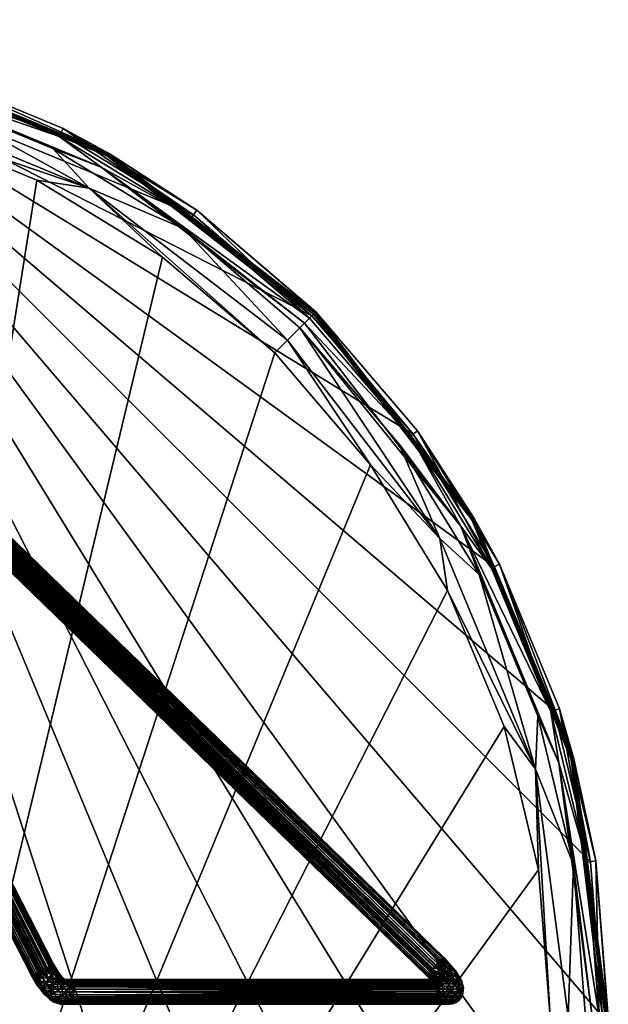
# Model space of a CAD drawing. Units: inches. Extents: x -3 to 821, y -191 to 65.
# Drawn here: x 512 to 521, y -109 to -94 of the extents above; entities that cross this region are included whole.
import ezdxf

# ---------------------------------------------------------------- set-up
doc = ezdxf.new("R2010")
doc.units = ezdxf.units.IN
doc.header["$MEASUREMENT"] = 0
doc.layers.add('CET color Grey50', color=9, linetype='Continuous', true_color=0x808080)
doc.layers.add('CET Default', color=7, linetype='Continuous')

# ---------------------------------------------------------------- blocks, each defined once
blk = doc.blocks.new('*C28')
at = {"layer": 'CET color Grey50', "linetype": 'Continuous'}
mesh = blk.add_polyface(dxfattribs=at)
corners = [(17.347, 29.815, 17.375), (19.635, 29.266, 17.375), (18.881, 29.483, 17.322), (15, 29.996, 17.333), (15, 30, 17.375), (15, 29.986, 17.292), (18.877, 29.468, 17.272), (15, 29.968, 17.253), (22.497, 27.986, 17.322), (22.489, 27.971, 17.272), (18.87, 29.442, 17.226), (15, 29.945, 17.218), (22.476, 27.948, 17.226), (17.333, 29.732, 17.188), (15, 29.915, 17.188), (19.609, 29.185, 17.188), (18.82, 29.257, 17.929), (21.748, 28.244, 17.937), (19.593, 29.137, 17.937), (17.293, 29.479, 17.903), (19.53, 28.942, 17.903), (15, 29.699, 17.915), (15, 29.659, 17.903), (15, 29.74, 17.925), (15, 29.781, 17.932), (17.325, 29.682, 17.937), (15, 29.823, 17.936), (15, 29.865, 17.937), (17.347, 29.815, 17.937), (19.635, 29.266, 17.937), (15, 30, 17.937), (21.81, 28.365, 17.937), (21.81, 28.365, 17.375), (18.726, 28.905, 17.835), (15, 29.555, 17.87), (15, 29.449, 17.845), (15, 29.342, 17.827), (17.21, 28.951, 17.812), (15, 29.234, 17.816), (15, 29.125, 17.812), (19.365, 28.434, 17.812), (21.771, 28.29, 17.188)]
mesh.append_faces([[corners[k] for k in face] for face in [(0, 1, 2, 0), (0, 2, 3, 0), (3, 4, 0, 3), (5, 3, 2, 5), (5, 2, 6, 5), (6, 7, 5, 6), (6, 2, 8, 6), (6, 8, 9, 6), (7, 6, 10, 7), (7, 10, 11, 7), (10, 6, 9, 10), (10, 9, 12, 10), (13, 14, 11, 13), (11, 10, 15, 11), (11, 15, 13, 11), (15, 10, 12, 15), (16, 17, 18, 16), (19, 20, 16, 19), (19, 16, 21, 19), (21, 22, 19, 21), (16, 23, 21, 16), (24, 23, 16, 24), (24, 16, 25, 24), (25, 26, 24, 25), (25, 27, 26, 25), (16, 18, 25, 16), (28, 29, 1, 28), (28, 1, 0, 28), (0, 4, 30, 0), (0, 30, 28, 0), (1, 29, 31, 1), (1, 31, 32, 1), (33, 20, 19, 33), (34, 33, 19, 34), (19, 22, 34, 19), (34, 35, 33, 34), (33, 35, 36, 33), (37, 33, 36, 37), (36, 38, 37, 36), (38, 39, 37, 38), (37, 40, 33, 37), (25, 28, 30, 25), (27, 25, 30, 27), (18, 29, 28, 18), (25, 18, 28, 25), (18, 17, 29, 18), (15, 41, 13, 15)]])
mesh = blk.add_polyface(dxfattribs=at)
corners = [(25.591, 4.409, 17.272), (22.497, 2.014, 17.322), (22.489, 2.029, 17.272), (23.817, 2.865, 17.375), (21.81, 1.635, 17.375), (25.603, 4.397, 17.322), (25.607, 4.393, 17.375), (18.881, 0.517, 17.322), (25.572, 4.428, 17.226), (22.476, 2.052, 17.226), (18.877, 0.533, 17.272), (23.767, 2.933, 17.188), (21.771, 1.71, 17.188), (18.87, 0.558, 17.226), (19.53, 1.058, 17.903), (22.38, 2.217, 17.929), (21.655, 1.939, 17.903), (18.82, 0.743, 17.929), (19.593, 0.863, 17.937), (21.748, 1.756, 17.937), (23.616, 3.141, 17.903), (25.437, 4.563, 17.929), (25.366, 4.634, 17.903), (23.737, 2.974, 17.937), (25.511, 4.489, 17.937), (23.817, 2.865, 17.937), (21.81, 1.635, 17.937), (25.607, 4.393, 17.937), (19.635, 0.734, 17.937), (26.427, 6.698, 17.812), (27.585, 8.587, 17.812), (17.21, 1.049, 17.812), (24.988, 5.012, 17.812), (23.302, 3.573, 17.812), (21.413, 2.415, 17.812), (19.365, 1.566, 17.812), (22.198, 2.533, 17.835), (25.179, 4.821, 17.835), (18.726, 1.095, 17.835), (15, 0.085, 17.188), (12.667, 0.268, 17.188), (17.333, 29.732, 17.188), (17.333, 0.268, 17.188), (19.609, 0.815, 17.188), (25.547, 4.453, 17.188), (27.067, 6.233, 17.188)]
mesh.append_faces([[corners[k] for k in face] for face in [(0, 1, 2, 0), (3, 4, 1, 3), (1, 5, 6, 1), (1, 6, 3, 1), (2, 1, 7, 2), (8, 2, 9, 8), (9, 2, 10, 9), (11, 8, 9, 11), (9, 12, 11, 9), (12, 9, 13, 12), (14, 15, 16, 14), (15, 17, 18, 15), (15, 18, 19, 15), (20, 16, 15, 20), (15, 21, 22, 15), (15, 22, 20, 15), (23, 24, 21, 23), (23, 21, 15, 23), (15, 19, 23, 15), (25, 26, 4, 25), (25, 4, 3, 25), (3, 27, 25, 3), (4, 26, 28, 4), (29, 30, 31, 29), (32, 29, 31, 32), (33, 32, 31, 33), (34, 33, 31, 34), (35, 34, 31, 35), (36, 37, 33, 36), (33, 34, 36, 33), (36, 16, 20, 36), (22, 37, 36, 22), (20, 22, 36, 20), (38, 36, 34, 38), (35, 38, 34, 35), (16, 36, 38, 16), (23, 25, 27, 23), (19, 26, 25, 19), (23, 19, 25, 23), (19, 18, 26, 19), (39, 40, 41, 39), (42, 39, 41, 42), (43, 42, 41, 43), (12, 43, 41, 12), (11, 12, 41, 11), (44, 11, 41, 44), (45, 44, 41, 45)]])
mesh = blk.add_polyface(dxfattribs=at)
corners = [(22.497, 27.986, 17.322), (18.881, 29.483, 17.322), (19.635, 29.266, 17.375), (21.81, 28.365, 17.375), (22.489, 27.971, 17.272), (25.603, 25.603, 17.322), (25.591, 25.591, 17.272), (23.817, 27.135, 17.375), (22.476, 27.948, 17.226), (25.572, 25.572, 17.226), (19.609, 29.185, 17.188), (21.771, 28.29, 17.188), (23.767, 27.067, 17.188), (25.547, 25.547, 17.188), (23.616, 26.859, 17.903), (25.437, 25.437, 17.929), (22.38, 27.783, 17.929), (21.655, 28.061, 17.903), (23.737, 27.026, 17.937), (21.748, 28.244, 17.937), (25.511, 25.511, 17.937), (18.82, 29.257, 17.929), (19.53, 28.942, 17.903), (23.817, 27.135, 17.937), (25.607, 25.607, 17.375), (21.81, 28.365, 17.937), (15, 29.125, 17.812), (12.79, 28.951, 17.812), (17.21, 1.049, 17.812), (17.21, 28.951, 17.812), (19.365, 28.434, 17.812), (21.413, 27.585, 17.812), (23.302, 26.427, 17.812), (24.988, 24.988, 17.812), (26.427, 23.302, 17.812), (22.198, 27.467, 17.835), (18.726, 28.905, 17.835), (25.179, 25.179, 17.835), (19.635, 29.266, 17.937), (27.067, 23.767, 17.188), (17.333, 29.732, 17.188)]
mesh.append_faces([[corners[k] for k in face] for face in [(0, 1, 2, 0), (0, 2, 3, 0), (4, 0, 5, 4), (4, 5, 6, 4), (7, 5, 0, 7), (0, 3, 7, 0), (8, 4, 6, 8), (8, 6, 9, 8), (10, 8, 11, 10), (12, 11, 8, 12), (8, 9, 13, 8), (8, 13, 12, 8), (14, 15, 16, 14), (16, 17, 14, 16), (18, 19, 16, 18), (16, 15, 20, 16), (16, 20, 18, 16), (17, 16, 21, 17), (17, 21, 22, 17), (21, 16, 19, 21), (23, 24, 7, 23), (7, 3, 25, 7), (7, 25, 23, 7), (26, 27, 28, 26), (29, 26, 28, 29), (30, 29, 28, 30), (31, 30, 28, 31), (32, 31, 28, 32), (33, 32, 28, 33), (34, 33, 28, 34), (35, 36, 30, 35), (31, 35, 30, 31), (22, 36, 35, 22), (17, 22, 35, 17), (35, 31, 32, 35), (33, 37, 35, 33), (32, 33, 35, 32), (35, 37, 14, 35), (14, 17, 35, 14), (19, 25, 38, 19), (18, 23, 25, 18), (19, 18, 25, 19), (18, 20, 23, 18), (13, 39, 40, 13), (12, 13, 40, 12), (11, 12, 40, 11)]])
mesh = blk.add_polyface(dxfattribs=at)
corners = [(29.815, 12.653, 17.375), (29.266, 10.365, 17.375), (29.483, 11.119, 17.322), (29.994, 15, 17.322), (30, 15, 17.375), (29.978, 15, 17.272), (29.468, 11.123, 17.272), (27.986, 7.503, 17.322), (27.971, 7.511, 17.272), (29.951, 15, 17.226), (29.442, 11.13, 17.226), (27.948, 7.524, 17.226), (29.732, 12.667, 17.188), (29.915, 15, 17.188), (29.185, 10.391, 17.188), (28.061, 8.345, 17.903), (29.257, 11.18, 17.929), (28.942, 10.47, 17.903), (27.783, 7.62, 17.929), (28.244, 8.252, 17.937), (29.137, 10.407, 17.937), (29.479, 12.707, 17.903), (29.76, 15, 17.929), (29.659, 15, 17.903), (29.682, 12.675, 17.937), (29.865, 15, 17.937), (29.815, 12.653, 17.937), (29.266, 10.365, 17.937), (30, 15, 17.937), (28.365, 8.19, 17.937), (28.951, 17.21, 17.812), (28.434, 19.365, 17.812), (17.21, 1.049, 17.812), (29.125, 15, 17.812), (28.951, 12.79, 17.812), (29.396, 15, 17.835), (28.905, 11.274, 17.835), (28.434, 10.635, 17.812), (27.467, 7.802, 17.835), (28.29, 8.229, 17.188), (27.067, 6.233, 17.188), (17.333, 29.732, 17.188)]
mesh.append_faces([[corners[k] for k in face] for face in [(0, 1, 2, 0), (2, 3, 4, 2), (2, 4, 0, 2), (5, 3, 2, 5), (5, 2, 6, 5), (6, 2, 7, 6), (6, 7, 8, 6), (9, 5, 6, 9), (9, 6, 10, 9), (10, 6, 8, 10), (10, 8, 11, 10), (12, 13, 9, 12), (12, 9, 10, 12), (10, 14, 12, 10), (14, 10, 11, 14), (15, 16, 17, 15), (16, 18, 19, 16), (16, 19, 20, 16), (21, 17, 16, 21), (16, 22, 23, 16), (16, 23, 21, 16), (24, 25, 22, 24), (24, 22, 16, 24), (16, 20, 24, 16), (26, 27, 1, 26), (26, 1, 0, 26), (0, 4, 28, 0), (0, 28, 26, 0), (1, 27, 29, 1), (30, 31, 32, 30), (33, 30, 32, 33), (34, 33, 32, 34), (35, 33, 34, 35), (36, 35, 34, 36), (34, 37, 36, 34), (36, 17, 21, 36), (23, 35, 36, 23), (21, 23, 36, 21), (38, 36, 37, 38), (17, 36, 38, 17), (24, 26, 28, 24), (25, 24, 28, 25), (20, 27, 26, 20), (24, 20, 26, 24), (20, 19, 27, 20), (39, 40, 41, 39), (14, 39, 41, 14)]])
mesh = blk.add_polyface(dxfattribs=at)
corners = [(27.971, 22.489, 17.272), (29.483, 18.881, 17.322), (29.468, 18.877, 17.272), (27.986, 22.497, 17.322), (28.365, 21.81, 17.375), (29.266, 19.635, 17.375), (29.994, 15, 17.322), (29.978, 15, 17.272), (29.815, 17.347, 17.375), (30, 15, 17.375), (27.948, 22.476, 17.226), (29.442, 18.87, 17.226), (29.951, 15, 17.226), (28.29, 21.771, 17.188), (29.185, 19.609, 17.188), (29.732, 17.333, 17.188), (29.915, 15, 17.188), (29.479, 17.293, 17.903), (29.659, 15, 17.903), (29.76, 15, 17.929), (29.257, 18.82, 17.929), (28.942, 19.53, 17.903), (29.682, 17.325, 17.937), (29.137, 19.593, 17.937), (29.865, 15, 17.937), (27.783, 22.38, 17.929), (29.266, 19.635, 17.937), (29.815, 17.347, 17.937), (30, 15, 17.937), (27.585, 21.413, 17.812), (26.427, 23.302, 17.812), (17.21, 1.049, 17.812), (28.434, 19.365, 17.812), (28.905, 18.726, 17.835), (27.467, 22.198, 17.835), (28.061, 21.655, 17.903), (28.951, 17.21, 17.812), (29.125, 15, 17.812), (29.396, 15, 17.835), (28.365, 21.81, 17.937), (29.732, 12.667, 17.188), (29.185, 10.391, 17.188), (17.333, 29.732, 17.188)]
mesh.append_faces([[corners[k] for k in face] for face in [(0, 1, 2, 0), (1, 3, 4, 1), (1, 4, 5, 1), (2, 1, 6, 2), (2, 6, 7, 2), (8, 9, 6, 8), (8, 6, 1, 8), (1, 5, 8, 1), (10, 2, 11, 10), (11, 2, 7, 11), (11, 7, 12, 11), (13, 11, 14, 13), (15, 14, 11, 15), (11, 12, 16, 11), (11, 16, 15, 11), (17, 18, 19, 17), (17, 19, 20, 17), (20, 21, 17, 20), (22, 23, 20, 22), (20, 19, 24, 20), (20, 24, 22, 20), (21, 20, 25, 21), (4, 26, 5, 4), (9, 8, 27, 9), (9, 27, 28, 9), (8, 5, 26, 8), (8, 26, 27, 8), (29, 30, 31, 29), (32, 29, 31, 32), (33, 34, 29, 33), (32, 33, 29, 32), (21, 35, 33, 21), (33, 32, 36, 33), (37, 38, 33, 37), (36, 37, 33, 36), (38, 18, 17, 38), (33, 38, 17, 33), (17, 21, 33, 17), (23, 26, 39, 23), (22, 27, 26, 22), (23, 22, 26, 23), (24, 28, 27, 24), (22, 24, 27, 22), (40, 41, 42, 40), (16, 40, 42, 16), (15, 16, 42, 15)]])
mesh = blk.add_polyface(dxfattribs=at)
corners = [(23.817, 27.135, 17.375), (25.607, 25.607, 17.375), (25.603, 25.603, 17.322), (25.591, 25.591, 17.272), (27.986, 22.497, 17.322), (27.971, 22.489, 17.272), (27.135, 23.817, 17.375), (28.365, 21.81, 17.375), (29.483, 18.881, 17.322), (25.572, 25.572, 17.226), (27.948, 22.476, 17.226), (29.468, 18.877, 17.272), (27.067, 23.767, 17.188), (25.547, 25.547, 17.188), (28.29, 21.771, 17.188), (29.442, 18.87, 17.226), (28.942, 19.53, 17.903), (27.783, 22.38, 17.929), (28.061, 21.655, 17.903), (29.257, 18.82, 17.929), (29.137, 19.593, 17.937), (28.244, 21.748, 17.937), (26.859, 23.616, 17.903), (25.437, 25.437, 17.929), (25.366, 25.366, 17.903), (27.026, 23.737, 17.937), (25.511, 25.511, 17.937), (23.616, 26.859, 17.903), (23.817, 27.135, 17.937), (25.607, 25.607, 17.937), (27.135, 23.817, 17.937), (28.365, 21.81, 17.937), (29.266, 19.635, 17.937), (25.179, 25.179, 17.835), (24.988, 24.988, 17.812), (26.427, 23.302, 17.812), (27.467, 22.198, 17.835), (27.585, 21.413, 17.812), (28.905, 18.726, 17.835), (29.185, 19.609, 17.188), (29.732, 17.333, 17.188), (17.333, 29.732, 17.188)]
mesh.append_faces([[corners[k] for k in face] for face in [(0, 1, 2, 0), (3, 2, 4, 3), (3, 4, 5, 3), (6, 7, 4, 6), (4, 2, 1, 4), (4, 1, 6, 4), (5, 4, 8, 5), (9, 3, 5, 9), (9, 5, 10, 9), (10, 5, 11, 10), (12, 13, 9, 12), (12, 9, 10, 12), (10, 14, 12, 10), (14, 10, 15, 14), (16, 17, 18, 16), (17, 19, 20, 17), (17, 20, 21, 17), (22, 18, 17, 22), (17, 23, 24, 17), (17, 24, 22, 17), (25, 26, 23, 25), (25, 23, 17, 25), (17, 21, 25, 17), (27, 24, 23, 27), (28, 29, 1, 28), (30, 31, 7, 30), (30, 7, 6, 30), (6, 1, 29, 6), (6, 29, 30, 6), (7, 31, 32, 7), (33, 24, 27, 33), (33, 34, 35, 33), (36, 33, 35, 36), (35, 37, 36, 35), (36, 18, 22, 36), (24, 33, 36, 24), (22, 24, 36, 22), (18, 36, 38, 18), (26, 29, 28, 26), (25, 30, 29, 25), (26, 25, 29, 26), (21, 31, 30, 21), (25, 21, 30, 25), (21, 20, 31, 21), (39, 40, 41, 39), (14, 39, 41, 14), (12, 14, 41, 12)]])
mesh = blk.add_polyface(dxfattribs=at)
corners = [(15.187, 25.192, 8.121), (15.187, 25.249, 7.368), (15.181, 25.297, 7.376), (15.185, 25.154, 8.121), (15.173, 25.112, 8.121), (15.181, 25.202, 7.36), (15.162, 25.157, 7.352), (15.133, 25.119, 7.345), (15.14, 25.329, 6.595), (15.138, 25.058, 8.121), (15.173, 25.255, 8.121), (15.181, 25.31, 8.937), (15.187, 25.263, 8.946), (15.181, 25.215, 8.956), (15.162, 25.171, 8.964), (15.178, 25.444, 9.763), (15.133, 25.133, 8.972), (15.525, 27.543, 0.162), (15.527, 27.545, 0.194), (27.53, 15.894, 0.195), (15.514, 27.532, 0.115), (27.523, 15.894, 0.153), (15.496, 27.513, 0.073), (27.511, 15.882, 0.107), (15.475, 27.492, 0.045), (27.491, 15.861, 0.067), (15.476, 27.493, 0.343), (15.456, 27.472, 0.361), (27.456, 15.825, 0.36), (15.494, 27.511, 0.319), (27.508, 15.878, 0.291), (15.508, 27.525, 0.292), (15.518, 27.536, 0.261), (15.524, 27.544, 0.229), (15.307, 27.898, 17.184), (15.28, 27.88, 17.187), (21.509, 15.71, 17.187), (15.25, 27.866, 17.185), (15.222, 27.851, 17.177), (21.448, 15.676, 17.178), (15.172, 27.825, 17.144), (15.151, 27.815, 17.121), (21.377, 15.642, 17.128), (15.134, 27.806, 17.094), (21.357, 15.632, 17.099), (15.122, 27.8, 17.064), (15.108, 27.807, 17.031), (21.335, 15.621, 17.037), (15.112, 27.795, 17), (21.331, 15.619, 17), (15.331, 27.907, 17.178), (21.569, 15.741, 17.17), (15.363, 27.923, 17.161), (15.414, 27.949, 17.109), (15.391, 27.937, 17.139), (21.62, 15.767, 17.128), (15.431, 27.958, 17.076), (21.639, 15.777, 17.1), (15.126, 27.802, 16.924), (15.143, 27.811, 16.891), (21.36, 15.628, 16.899), (15.166, 27.823, 16.861), (21.376, 15.642, 16.872), (15.248, 27.865, 16.816), (15.277, 27.879, 16.813), (21.489, 15.698, 16.813), (15.307, 27.894, 16.815), (15.335, 27.909, 16.823), (21.555, 15.733, 16.824), (15.385, 27.935, 16.856), (15.406, 27.945, 16.879), (21.62, 15.767, 16.872), (15.423, 27.954, 16.906), (21.639, 15.777, 16.901), (15.431, 27.967, 16.933), (15.443, 27.964, 16.967), (21.662, 15.788, 16.963), (15.445, 27.966, 17), (21.665, 15.79, 17)]
mesh.append_faces([[corners[k] for k in face] for face in [(0, 1, 2, 0), (3, 4, 5, 3), (5, 1, 0, 5), (5, 0, 3, 5), (6, 5, 4, 6), (6, 7, 8, 6), (6, 4, 9, 6), (0, 10, 11, 0), (3, 0, 12, 3), (3, 12, 13, 3), (13, 4, 3, 13), (4, 13, 14, 4), (14, 13, 15, 14), (9, 4, 14, 9), (14, 16, 9, 14), (17, 18, 19, 17), (20, 17, 21, 20), (22, 20, 23, 22), (24, 22, 25, 24), (26, 27, 28, 26), (29, 30, 31, 29), (32, 31, 30, 32), (33, 19, 18, 33), (34, 35, 36, 34), (37, 38, 39, 37), (40, 41, 42, 40), (41, 43, 44, 41), (45, 46, 47, 45), (46, 48, 49, 46), (50, 51, 52, 50), (53, 54, 55, 53), (56, 53, 57, 56), (58, 59, 60, 58), (59, 61, 62, 59), (63, 64, 65, 63), (66, 67, 68, 66), (69, 70, 71, 69), (70, 72, 73, 70), (74, 75, 76, 74), (75, 77, 78, 75)]])
mesh = blk.add_polyface(dxfattribs=at)
corners = [(21.509, 15.71, 17.187), (21.477, 15.694, 17.186), (21.58, 15.588, 17.169), (21.54, 15.726, 17.182), (21.638, 15.628, 17.152), (21.569, 15.741, 17.17), (21.596, 15.755, 17.152), (21.678, 15.663, 17.113), (21.62, 15.767, 17.128), (21.639, 15.777, 17.1), (21.655, 15.781, 17.068), (21.782, 15.551, 17.022), (21.777, 15.6, 16.986), (21.665, 15.79, 17), (21.662, 15.788, 17.035), (21.662, 15.788, 16.963), (21.653, 15.784, 16.931), (21.709, 15.697, 16.929), (21.639, 15.777, 16.901), (21.682, 15.691, 16.875), (21.62, 15.767, 16.872), (21.596, 15.755, 16.849), (21.62, 15.667, 16.818), (21.555, 15.733, 16.824), (15.268, 27.278, 0.16), (27.287, 15.61, 0.164), (27.265, 15.628, 0.194), (15.268, 27.278, 0.227), (27.269, 15.632, 0.235), (15.28, 27.88, 17.187), (21.427, 15.668, 17.17), (21.448, 15.676, 17.178), (15.222, 27.851, 17.177), (21.357, 15.632, 17.099), (21.377, 15.642, 17.128), (15.151, 27.815, 17.121), (21.343, 15.625, 17.069), (15.134, 27.806, 17.094), (15.391, 27.937, 17.139), (15.414, 27.949, 17.109), (15.441, 27.963, 17.041), (15.445, 27.966, 17), (21.335, 15.62, 16.964), (21.331, 15.619, 17), (15.112, 27.795, 17), (21.343, 15.625, 16.931), (15.116, 27.797, 16.959), (21.376, 15.642, 16.872), (21.36, 15.628, 16.899), (15.143, 27.811, 16.891), (21.4, 15.654, 16.848), (15.166, 27.823, 16.861), (21.427, 15.668, 16.83), (15.226, 27.853, 16.822), (21.457, 15.683, 16.818), (21.519, 15.715, 16.814), (21.489, 15.698, 16.813), (15.277, 27.879, 16.813), (15.406, 27.945, 16.879), (15.423, 27.954, 16.906), (21.53, 15.621, 16.798)]
mesh.append_faces([[corners[k] for k in face] for face in [(0, 1, 2, 0), (3, 4, 5, 3), (6, 5, 4, 6), (6, 4, 7, 6), (7, 8, 6, 7), (8, 7, 9, 8), (9, 7, 10, 9), (10, 7, 11, 10), (10, 12, 13, 10), (10, 13, 14, 10), (15, 13, 12, 15), (16, 15, 17, 16), (17, 18, 16, 17), (18, 17, 19, 18), (19, 20, 18, 19), (21, 20, 19, 21), (21, 19, 22, 21), (23, 21, 22, 23), (24, 25, 26, 24), (27, 26, 28, 27), (1, 0, 29, 1), (30, 31, 32, 30), (33, 34, 35, 33), (36, 33, 37, 36), (6, 8, 38, 6), (8, 9, 39, 8), (10, 14, 40, 10), (14, 13, 41, 14), (42, 43, 44, 42), (45, 42, 46, 45), (47, 48, 49, 47), (50, 47, 51, 50), (52, 53, 54, 52), (55, 56, 57, 55), (18, 20, 58, 18), (16, 18, 59, 16), (23, 22, 56, 23), (23, 56, 55, 23), (56, 60, 54, 56)]])
mesh = blk.add_polyface(dxfattribs=at)
corners = [(15.429, 27.445, 0.013), (27.405, 15.772, 0.007), (15.406, 27.42, 0.007), (15.382, 27.396, 0.008), (15.359, 27.372, 0.015), (27.336, 15.701, 0.028), (15.337, 27.349, 0.027), (15.317, 27.328, 0.046), (15.299, 27.31, 0.069), (27.284, 15.648, 0.097), (15.285, 27.296, 0.097), (15.273, 27.286, 0.128), (15.268, 27.278, 0.16), (27.265, 15.628, 0.194), (15.266, 27.276, 0.194), (15.411, 27.425, 0.381), (15.387, 27.401, 0.381), (27.387, 15.754, 0.381), (15.434, 27.449, 0.374), (27.456, 15.825, 0.36), (15.456, 27.472, 0.361), (15.347, 27.36, 0.368), (15.322, 27.334, 0.348), (27.327, 15.692, 0.353), (15.297, 27.308, 0.315), (27.3, 15.664, 0.321), (15.278, 27.289, 0.274), (27.281, 15.644, 0.281), (15.268, 27.278, 0.227), (27.269, 15.632, 0.235), (15.307, 27.898, 17.184), (21.509, 15.71, 17.187), (21.54, 15.726, 17.182), (15.331, 27.907, 17.178), (15.25, 27.866, 17.185), (21.448, 15.676, 17.178), (21.477, 15.694, 17.186), (15.28, 27.88, 17.187), (21.427, 15.668, 17.17), (15.222, 27.851, 17.177), (15.196, 27.838, 17.163), (21.4, 15.654, 17.151), (21.569, 15.741, 17.17), (21.596, 15.755, 17.152), (15.391, 27.937, 17.139), (15.363, 27.923, 17.161), (21.655, 15.781, 17.068), (15.441, 27.963, 17.041), (15.431, 27.958, 17.076), (21.639, 15.777, 17.1), (21.662, 15.788, 17.035), (15.445, 27.966, 17), (15.194, 27.837, 16.839), (21.427, 15.668, 16.83), (21.4, 15.654, 16.848), (15.226, 27.853, 16.822), (15.248, 27.865, 16.816), (21.489, 15.698, 16.813), (21.457, 15.683, 16.818), (15.307, 27.894, 16.815), (21.555, 15.733, 16.824), (21.519, 15.715, 16.814), (15.277, 27.879, 16.813), (15.335, 27.909, 16.823), (15.361, 27.922, 16.837), (21.596, 15.755, 16.849), (15.385, 27.935, 16.856), (21.62, 15.767, 16.872), (15.431, 27.967, 16.933), (21.662, 15.788, 16.963), (21.653, 15.784, 16.931), (15.423, 27.954, 16.906), (15.443, 27.964, 16.967), (21.665, 15.79, 17)]
mesh.append_faces([[corners[k] for k in face] for face in [(0, 1, 2, 0), (3, 2, 1, 3), (4, 5, 6, 4), (7, 6, 5, 7), (8, 9, 10, 8), (11, 10, 9, 11), (12, 13, 14, 12), (15, 16, 17, 15), (18, 19, 20, 18), (21, 22, 23, 21), (22, 24, 25, 22), (24, 26, 27, 24), (26, 28, 29, 26), (28, 14, 13, 28), (30, 31, 32, 30), (32, 33, 30, 32), (34, 35, 36, 34), (36, 37, 34, 36), (38, 39, 40, 38), (40, 41, 38, 40), (33, 32, 42, 33), (43, 44, 45, 43), (45, 42, 43, 45), (46, 47, 48, 46), (48, 49, 46, 48), (50, 51, 47, 50), (52, 53, 54, 52), (53, 52, 55, 53), (56, 57, 58, 56), (58, 55, 56, 58), (59, 60, 61, 59), (61, 62, 59, 61), (60, 63, 64, 60), (64, 65, 60, 64), (66, 67, 65, 66), (65, 64, 66, 65), (68, 69, 70, 68), (70, 71, 68, 70), (72, 73, 69, 72)]])
mesh = blk.add_polyface(dxfattribs=at)
corners = [(15.525, 27.543, 0.162), (27.53, 15.894, 0.195), (27.523, 15.894, 0.153), (15.514, 27.532, 0.115), (27.511, 15.882, 0.107), (15.496, 27.513, 0.073), (27.491, 15.861, 0.067), (27.465, 15.834, 0.035), (15.456, 27.472, 0.028), (15.475, 27.492, 0.045), (27.434, 15.802, 0.015), (15.429, 27.445, 0.013), (27.405, 15.772, 0.007), (27.381, 15.747, 0.008), (15.359, 27.372, 0.015), (15.382, 27.396, 0.008), (27.358, 15.723, 0.015), (27.336, 15.701, 0.028), (27.316, 15.68, 0.046), (15.299, 27.31, 0.069), (15.317, 27.328, 0.046), (27.298, 15.662, 0.069), (27.284, 15.648, 0.097), (27.274, 15.637, 0.127), (15.268, 27.278, 0.16), (15.273, 27.286, 0.128), (27.364, 15.729, 0.376), (15.387, 27.401, 0.381), (15.363, 27.376, 0.376), (27.411, 15.778, 0.38), (15.434, 27.449, 0.374), (15.411, 27.425, 0.381), (27.387, 15.754, 0.381), (27.434, 15.802, 0.373), (27.456, 15.825, 0.36), (27.476, 15.845, 0.342), (15.494, 27.511, 0.319), (15.476, 27.493, 0.343), (27.5, 15.851, 0.324), (27.508, 15.878, 0.291), (27.518, 15.888, 0.261), (15.524, 27.544, 0.229), (15.518, 27.536, 0.261), (27.529, 15.89, 0.23), (15.347, 27.36, 0.368), (27.327, 15.692, 0.353), (27.347, 15.713, 0.368), (15.322, 27.334, 0.348), (27.3, 15.664, 0.321), (15.297, 27.308, 0.315), (27.281, 15.644, 0.281), (15.278, 27.289, 0.274), (27.269, 15.632, 0.235), (15.172, 27.825, 17.144), (21.377, 15.642, 17.128), (21.4, 15.654, 17.151), (15.196, 27.838, 17.163), (15.122, 27.8, 17.064), (21.335, 15.621, 17.037), (21.343, 15.625, 17.069), (15.134, 27.806, 17.094), (15.108, 27.807, 17.031), (21.331, 15.619, 17), (21.335, 15.62, 16.964), (15.112, 27.795, 17), (15.116, 27.797, 16.959), (15.126, 27.802, 16.924), (21.36, 15.628, 16.899), (21.343, 15.625, 16.931), (21.4, 15.654, 16.848), (15.166, 27.823, 16.861), (15.194, 27.837, 16.839)]
mesh.append_faces([[corners[k] for k in face] for face in [(0, 1, 2, 0), (3, 2, 4, 3), (5, 4, 6, 5), (7, 8, 9, 7), (9, 6, 7, 9), (10, 11, 8, 10), (8, 7, 10, 8), (11, 10, 12, 11), (13, 14, 15, 13), (15, 12, 13, 15), (14, 16, 17, 14), (18, 19, 20, 18), (20, 17, 18, 20), (19, 21, 22, 19), (23, 24, 25, 23), (25, 22, 23, 25), (26, 27, 28, 26), (29, 30, 31, 29), (31, 32, 29, 31), (30, 33, 34, 30), (35, 36, 37, 35), (37, 34, 35, 37), (36, 38, 39, 36), (40, 41, 42, 40), (42, 39, 40, 42), (41, 43, 1, 41), (44, 45, 46, 44), (46, 28, 44, 46), (47, 48, 45, 47), (49, 50, 48, 49), (51, 52, 50, 51), (53, 54, 55, 53), (55, 56, 53, 55), (57, 58, 59, 57), (59, 60, 57, 59), (61, 62, 58, 61), (63, 64, 65, 63), (66, 67, 68, 66), (68, 65, 66, 68), (69, 70, 71, 69)]])
mesh = blk.add_polyface(dxfattribs=at)
corners = [(21.72, 15.539, 17.097), (21.657, 15.478, 17.122), (21.733, 15.384, 17.047), (21.678, 15.663, 17.113), (21.782, 15.551, 17.022), (21.789, 15.454, 17.029), (21.855, 15.389, 16.939), (21.896, 15.439, 16.866), (21.655, 15.781, 17.068), (21.777, 15.6, 16.986), (21.953, 15.45, 16.715), (21.819, 15.567, 16.878), (21.937, 15.483, 16.708), (21.662, 15.788, 16.963), (21.709, 15.697, 16.929), (21.913, 15.511, 16.699), (21.682, 15.691, 16.875), (21.734, 15.625, 16.831), (21.75, 15.588, 16.765), (21.887, 15.534, 16.687), (21.855, 15.55, 16.675), (21.746, 15.576, 16.73), (21.821, 15.56, 16.662), (21.786, 15.562, 16.649), (21.751, 15.557, 16.637), (21.715, 15.557, 16.682), (21.621, 15.566, 16.741), (21.717, 15.544, 16.625), (27.381, 15.747, 0.008), (27.358, 15.723, 0.015), (15.359, 27.372, 0.015), (27.316, 15.68, 0.046), (27.298, 15.662, 0.069), (15.299, 27.31, 0.069), (27.274, 15.637, 0.127), (27.287, 15.61, 0.164), (15.268, 27.278, 0.16), (27.364, 15.729, 0.376), (27.387, 15.754, 0.381), (15.387, 27.401, 0.381), (27.411, 15.778, 0.38), (27.434, 15.802, 0.373), (15.434, 27.449, 0.374), (27.476, 15.845, 0.342), (27.5, 15.851, 0.324), (15.494, 27.511, 0.319), (27.518, 15.888, 0.261), (27.529, 15.89, 0.23), (15.524, 27.544, 0.229), (27.347, 15.713, 0.368), (15.363, 27.376, 0.376), (27.552, 15.554, 0.698), (27.634, 15.56, 0.728), (27.709, 15.526, 0.754), (21.683, 15.522, 16.613), (27.515, 15.536, 0.684)]
mesh.append_faces([[corners[k] for k in face] for face in [(0, 1, 2, 0), (3, 0, 4, 3), (4, 0, 5, 4), (4, 5, 6, 4), (4, 6, 7, 4), (8, 4, 9, 8), (9, 4, 7, 9), (9, 7, 10, 9), (11, 9, 10, 11), (11, 10, 12, 11), (13, 9, 14, 13), (14, 9, 11, 14), (11, 12, 15, 11), (16, 14, 11, 16), (16, 11, 17, 16), (17, 11, 15, 17), (17, 15, 18, 17), (18, 15, 19, 18), (18, 19, 20, 18), (21, 18, 20, 21), (21, 20, 22, 21), (23, 24, 25, 23), (23, 25, 21, 23), (21, 22, 23, 21), (21, 25, 26, 21), (24, 27, 25, 24), (28, 29, 30, 28), (31, 32, 33, 31), (34, 35, 36, 34), (37, 38, 39, 37), (40, 41, 42, 40), (43, 44, 45, 43), (46, 47, 48, 46), (49, 37, 50, 49), (27, 24, 51, 27), (22, 20, 52, 22), (20, 19, 53, 20), (54, 27, 55, 54), (25, 27, 54, 25)]])
mesh = blk.add_polyface(dxfattribs=at)
corners = [(27.687, 15.635, 0.137), (27.657, 15.582, 0.106), (27.582, 15.73, 0.065), (27.58, 15.635, 0.052), (27.507, 15.716, 0.022), (27.465, 15.834, 0.035), (27.491, 15.861, 0.067), (27.434, 15.802, 0.015), (27.765, 15.587, 0.275), (27.698, 15.681, 0.191), (27.613, 15.783, 0.138), (27.511, 15.882, 0.107), (27.523, 15.894, 0.153), (27.709, 15.689, 0.281), (27.53, 15.894, 0.195), (27.735, 15.619, 0.427), (27.795, 15.545, 0.411), (27.529, 15.89, 0.23), (27.631, 15.736, 0.348), (27.508, 15.878, 0.291), (27.518, 15.888, 0.261), (27.663, 15.601, 0.542), (27.634, 15.649, 0.461), (27.5, 15.851, 0.324), (27.587, 15.638, 0.476), (27.559, 15.683, 0.425), (27.476, 15.845, 0.342), (27.456, 15.825, 0.36), (27.517, 15.661, 0.433), (27.462, 15.734, 0.387), (27.434, 15.802, 0.373), (27.476, 15.638, 0.425), (27.48, 15.546, 0.483), (27.413, 15.634, 0.388), (27.448, 15.532, 0.44), (27.482, 15.627, 0.031), (27.405, 15.772, 0.007)]
mesh.append_faces([[corners[k] for k in face] for face in [(0, 1, 2, 0), (3, 4, 2, 3), (2, 1, 3, 2), (2, 5, 6, 2), (5, 2, 4, 5), (5, 4, 7, 5), (8, 0, 9, 8), (9, 0, 2, 9), (9, 2, 10, 9), (10, 2, 6, 10), (10, 6, 11, 10), (10, 11, 12, 10), (13, 8, 9, 13), (13, 9, 10, 13), (13, 10, 14, 13), (14, 10, 12, 14), (15, 16, 13, 15), (15, 13, 17, 15), (17, 13, 14, 17), (18, 15, 17, 18), (18, 17, 19, 18), (20, 19, 17, 20), (21, 15, 18, 21), (21, 18, 22, 21), (23, 18, 19, 23), (24, 22, 18, 24), (24, 18, 25, 24), (25, 18, 23, 25), (26, 27, 23, 26), (28, 25, 23, 28), (28, 23, 29, 28), (29, 23, 27, 29), (29, 27, 30, 29), (31, 28, 29, 31), (28, 31, 32, 28), (33, 31, 29, 33), (33, 34, 31, 33), (35, 4, 3, 35), (4, 35, 36, 4), (4, 36, 7, 4)]])
mesh = blk.add_polyface(dxfattribs=at)
corners = [(21.448, 15.676, 17.178), (21.555, 15.493, 17.14), (21.58, 15.588, 17.169), (21.477, 15.694, 17.186), (21.54, 15.726, 17.182), (21.509, 15.71, 17.187), (21.638, 15.628, 17.152), (21.657, 15.478, 17.122), (21.72, 15.539, 17.097), (21.678, 15.663, 17.113), (21.62, 15.667, 16.818), (21.682, 15.691, 16.875), (21.734, 15.625, 16.831), (21.75, 15.588, 16.765), (21.621, 15.566, 16.741), (21.746, 15.576, 16.73), (21.53, 15.621, 16.798), (21.489, 15.698, 16.813), (21.487, 15.595, 16.809), (21.549, 15.519, 16.753), (21.683, 15.522, 16.613), (21.715, 15.557, 16.682), (21.457, 15.683, 16.818), (21.427, 15.668, 16.83), (21.4, 15.654, 16.848), (21.446, 15.547, 16.839), (21.376, 15.642, 16.872), (21.498, 15.449, 16.8), (21.36, 15.628, 16.899), (21.335, 15.62, 16.964), (21.343, 15.625, 16.931), (21.416, 15.477, 16.959), (21.331, 15.619, 17), (21.335, 15.621, 17.037), (21.404, 15.513, 17.046), (21.343, 15.625, 17.069), (21.357, 15.632, 17.099), (21.456, 15.525, 17.122), (21.377, 15.642, 17.128), (21.4, 15.654, 17.151), (21.427, 15.668, 17.17)]
mesh.append_faces([[corners[k] for k in face] for face in [(0, 1, 2, 0), (0, 2, 3, 0), (2, 4, 5, 2), (4, 2, 6, 4), (6, 2, 7, 6), (6, 7, 8, 6), (9, 6, 8, 9), (10, 11, 12, 10), (10, 12, 13, 10), (10, 13, 14, 10), (14, 13, 15, 14), (16, 17, 10, 16), (18, 16, 14, 18), (18, 14, 19, 18), (16, 10, 14, 16), (19, 14, 20, 19), (20, 14, 21, 20), (22, 16, 18, 22), (22, 18, 23, 22), (24, 23, 18, 24), (24, 18, 25, 24), (25, 26, 24, 25), (25, 18, 19, 25), (25, 19, 27, 25), (26, 25, 28, 26), (28, 25, 27, 28), (28, 29, 30, 28), (29, 28, 27, 29), (29, 31, 32, 29), (33, 32, 31, 33), (33, 31, 34, 33), (35, 33, 34, 35), (34, 36, 35, 34), (36, 34, 37, 36), (37, 38, 36, 37), (39, 38, 37, 39), (40, 39, 37, 40), (40, 37, 0, 40), (37, 1, 0, 37)]])
mesh = blk.add_polyface(dxfattribs=at)
corners = [(27.779, 15.345, 0.78), (27.781, 15.375, 0.781), (21.97, 15.375, 16.717), (27.772, 15.316, 0.778), (21.952, 15.294, 16.71), (27.761, 15.288, 0.774), (27.746, 15.263, 0.768), (27.694, 15.214, 0.75), (21.836, 15.193, 16.668), (27.657, 15.196, 0.736), (27.462, 15.734, 0.387), (27.434, 15.802, 0.373), (27.387, 15.754, 0.381), (27.411, 15.778, 0.38), (27.364, 15.729, 0.376), (27.413, 15.634, 0.388), (27.436, 15.484, 0.419), (27.448, 15.532, 0.44), (27.407, 15.529, 0.369), (27.368, 15.58, 0.334), (27.327, 15.692, 0.353), (27.3, 15.664, 0.321), (27.347, 15.713, 0.368), (27.361, 15.549, 0.294), (27.281, 15.644, 0.281), (27.449, 15.403, 0.354), (27.357, 15.532, 0.235), (27.269, 15.632, 0.235), (27.265, 15.628, 0.194), (27.484, 15.365, 0.314), (27.287, 15.61, 0.164), (27.417, 15.498, 0.148), (27.284, 15.648, 0.097), (27.274, 15.637, 0.127), (27.415, 15.579, 0.065), (27.298, 15.662, 0.069), (27.336, 15.701, 0.028), (27.316, 15.68, 0.046), (27.482, 15.627, 0.031), (27.358, 15.723, 0.015), (27.405, 15.772, 0.007), (27.381, 15.747, 0.008), (27.433, 15.332, 0.655), (27.428, 15.375, 0.653), (27.449, 15.4, 0.584), (27.709, 15.526, 0.754), (21.913, 15.511, 16.699), (27.74, 15.497, 0.762), (21.937, 15.483, 16.708), (27.762, 15.46, 0.774), (27.776, 15.418, 0.78)]
mesh.append_faces([[corners[k] for k in face] for face in [(0, 1, 2, 0), (3, 4, 5, 3), (6, 5, 4, 6), (7, 8, 9, 7), (10, 11, 12, 10), (13, 12, 11, 13), (10, 14, 15, 10), (14, 10, 12, 14), (16, 17, 15, 16), (16, 15, 18, 16), (18, 15, 19, 18), (19, 15, 20, 19), (19, 20, 21, 19), (20, 15, 14, 20), (20, 14, 22, 20), (23, 19, 21, 23), (23, 21, 24, 23), (25, 16, 18, 25), (25, 18, 19, 25), (25, 19, 23, 25), (26, 23, 24, 26), (26, 24, 27, 26), (25, 23, 26, 25), (26, 27, 28, 26), (29, 26, 30, 29), (30, 26, 28, 30), (31, 30, 32, 31), (33, 32, 30, 33), (34, 31, 32, 34), (34, 32, 35, 34), (34, 35, 36, 34), (37, 36, 35, 37), (38, 34, 36, 38), (38, 36, 39, 38), (38, 39, 40, 38), (41, 40, 39, 41), (42, 43, 44, 42), (45, 46, 47, 45), (47, 48, 49, 47), (50, 2, 1, 50)]])
mesh = blk.add_polyface(dxfattribs=at)
corners = [(21.657, 15.478, 17.122), (21.58, 15.588, 17.169), (21.555, 15.493, 17.14), (21.657, 15.357, 17.052), (21.733, 15.384, 17.047), (21.549, 15.519, 16.753), (21.683, 15.522, 16.613), (21.596, 15.469, 16.678), (21.656, 15.492, 16.602), (21.635, 15.456, 16.594), (21.498, 15.449, 16.8), (21.621, 15.416, 16.591), (21.53, 15.362, 16.789), (21.617, 15.375, 16.588), (21.621, 15.337, 16.589), (21.335, 15.62, 16.964), (21.613, 15.303, 16.64), (21.416, 15.477, 16.959), (21.534, 15.329, 16.841), (21.671, 15.24, 16.61), (21.649, 15.268, 16.599), (21.404, 15.513, 17.046), (21.472, 15.412, 17.007), (21.54, 15.327, 16.939), (21.606, 15.262, 16.849), (21.668, 15.221, 16.743), (21.7, 15.216, 16.618), (21.731, 15.2, 16.63), (21.456, 15.525, 17.122), (21.534, 15.414, 17.079), (21.606, 15.32, 17.001), (21.677, 15.248, 16.901), (21.745, 15.204, 16.784), (21.745, 15.268, 16.934)]
mesh.append_faces([[corners[k] for k in face] for face in [(0, 1, 2, 0), (3, 4, 0, 3), (0, 2, 3, 0), (5, 6, 7, 5), (7, 6, 8, 7), (7, 8, 9, 7), (10, 5, 7, 10), (10, 7, 11, 10), (7, 9, 11, 7), (12, 10, 11, 12), (12, 11, 13, 12), (12, 13, 14, 12), (15, 10, 12, 15), (16, 12, 14, 16), (17, 15, 12, 17), (17, 12, 18, 17), (18, 12, 16, 18), (18, 16, 19, 18), (19, 16, 20, 19), (21, 17, 22, 21), (22, 17, 18, 22), (22, 18, 23, 22), (23, 18, 24, 23), (24, 18, 19, 24), (24, 19, 25, 24), (25, 19, 26, 25), (25, 26, 27, 25), (28, 21, 22, 28), (28, 22, 29, 28), (29, 22, 23, 29), (29, 23, 30, 29), (30, 23, 24, 30), (30, 24, 31, 30), (31, 24, 25, 31), (31, 25, 32, 31), (2, 28, 29, 2), (3, 2, 29, 3), (29, 30, 3, 29), (33, 3, 30, 33)]])
mesh = blk.add_polyface(dxfattribs=at)
corners = [(27.779, 15.345, 0.78), (21.97, 15.375, 16.717), (21.965, 15.333, 16.715), (27.772, 15.316, 0.778), (21.952, 15.294, 16.71), (27.746, 15.263, 0.768), (21.931, 15.258, 16.702), (27.727, 15.24, 0.762), (21.903, 15.228, 16.692), (27.694, 15.214, 0.75), (21.87, 15.206, 16.68), (21.836, 15.193, 16.668), (27.657, 15.196, 0.736), (21.801, 15.188, 16.655), (27.616, 15.188, 0.721), (27.575, 15.19, 0.706), (21.766, 15.19, 16.642), (27.536, 15.202, 0.692), (21.731, 15.2, 16.63), (27.5, 15.224, 0.678), (21.7, 15.216, 16.618), (21.671, 15.24, 16.61), (27.47, 15.254, 0.668), (21.649, 15.268, 16.599), (27.447, 15.29, 0.66), (21.613, 15.303, 16.64), (27.433, 15.332, 0.655), (21.617, 15.375, 16.588), (27.428, 15.375, 0.653), (21.717, 15.544, 16.625), (27.552, 15.554, 0.698), (27.515, 15.536, 0.684), (21.751, 15.557, 16.637), (21.786, 15.562, 16.649), (27.593, 15.562, 0.713), (27.634, 15.56, 0.728), (21.821, 15.56, 16.662), (27.673, 15.548, 0.742), (21.855, 15.55, 16.675), (27.709, 15.526, 0.754), (21.887, 15.534, 16.687), (21.913, 15.511, 16.699), (27.74, 15.497, 0.762), (21.937, 15.483, 16.708), (21.953, 15.45, 16.715), (27.776, 15.418, 0.78), (27.762, 15.46, 0.774), (21.966, 15.413, 16.715), (21.683, 15.522, 16.613), (27.482, 15.51, 0.672), (21.656, 15.492, 16.602), (27.463, 15.487, 0.666), (27.448, 15.462, 0.66), (21.635, 15.456, 16.594), (27.437, 15.434, 0.656), (27.431, 15.405, 0.654)]
mesh.append_faces([[corners[k] for k in face] for face in [(0, 1, 2, 0), (2, 3, 0, 2), (3, 2, 4, 3), (5, 4, 6, 5), (6, 7, 5, 6), (8, 9, 7, 8), (7, 6, 8, 7), (9, 10, 11, 9), (12, 11, 13, 12), (12, 13, 14, 12), (15, 14, 13, 15), (15, 13, 16, 15), (17, 15, 18, 17), (18, 19, 17, 18), (19, 20, 21, 19), (19, 21, 22, 19), (22, 21, 23, 22), (22, 23, 24, 22), (24, 23, 25, 24), (26, 27, 28, 26), (29, 30, 31, 29), (30, 32, 33, 30), (30, 33, 34, 30), (35, 34, 33, 35), (35, 33, 36, 35), (37, 35, 38, 37), (38, 39, 37, 38), (39, 40, 41, 39), (42, 41, 43, 42), (44, 45, 46, 44), (46, 43, 44, 46), (45, 47, 1, 45), (48, 31, 49, 48), (49, 50, 48, 49), (51, 52, 53, 51), (51, 53, 50, 51), (50, 49, 51, 50), (53, 52, 54, 53), (55, 28, 27, 55)]])
mesh = blk.add_polyface(dxfattribs=at)
corners = [(27.449, 15.4, 0.584), (27.469, 15.477, 0.56), (27.457, 15.372, 0.518), (27.448, 15.532, 0.44), (27.436, 15.484, 0.419), (27.449, 15.403, 0.354), (27.479, 15.306, 0.521), (27.5, 15.224, 0.678), (27.484, 15.365, 0.314), (27.357, 15.532, 0.235), (27.547, 15.285, 0.392), (27.578, 15.211, 0.573), (27.524, 15.381, 0.225), (27.287, 15.61, 0.164), (27.417, 15.498, 0.148), (27.618, 15.242, 0.441), (27.61, 15.302, 0.312), (27.5, 15.477, 0.118), (27.638, 15.2, 0.581), (27.588, 15.386, 0.194), (27.699, 15.324, 0.303), (27.649, 15.412, 0.182), (27.578, 15.517, 0.089), (27.482, 15.51, 0.672), (27.448, 15.462, 0.66), (27.463, 15.487, 0.666), (27.437, 15.434, 0.656), (27.431, 15.405, 0.654), (27.428, 15.375, 0.653), (27.433, 15.332, 0.655), (27.447, 15.29, 0.66), (27.47, 15.254, 0.668), (27.536, 15.202, 0.692), (27.575, 15.19, 0.706), (27.616, 15.188, 0.721), (27.657, 15.196, 0.736)]
mesh.append_faces([[corners[k] for k in face] for face in [(0, 1, 2, 0), (2, 1, 3, 2), (2, 3, 4, 2), (2, 4, 5, 2), (6, 2, 5, 6), (7, 6, 5, 7), (7, 5, 8, 7), (8, 5, 9, 8), (7, 10, 11, 7), (10, 7, 8, 10), (10, 8, 12, 10), (12, 8, 13, 12), (12, 13, 14, 12), (11, 10, 15, 11), (15, 10, 16, 15), (16, 10, 12, 16), (12, 14, 17, 12), (11, 15, 18, 11), (16, 12, 19, 16), (19, 12, 17, 19), (20, 16, 19, 20), (21, 19, 17, 21), (21, 17, 22, 21), (23, 1, 24, 23), (23, 24, 25, 23), (26, 24, 1, 26), (26, 1, 0, 26), (27, 26, 0, 27), (0, 28, 27, 0), (29, 0, 2, 29), (30, 29, 2, 30), (30, 2, 6, 30), (31, 30, 6, 31), (31, 6, 7, 31), (32, 7, 11, 32), (11, 33, 32, 11), (34, 33, 11, 34), (34, 11, 18, 34), (35, 34, 18, 35)]])
mesh = blk.add_polyface(dxfattribs=at)
corners = [(27.749, 15.512, 0.216), (27.657, 15.582, 0.106), (27.687, 15.635, 0.137), (27.697, 15.481, 0.165), (27.809, 15.465, 0.36), (27.765, 15.587, 0.275), (27.795, 15.545, 0.411), (27.796, 15.499, 0.577), (27.826, 15.438, 0.51), (27.709, 15.689, 0.281), (27.74, 15.497, 0.762), (27.735, 15.619, 0.427), (27.709, 15.526, 0.754), (27.663, 15.601, 0.542), (27.646, 15.567, 0.649), (27.562, 15.564, 0.598), (27.634, 15.649, 0.461), (27.587, 15.638, 0.476), (27.504, 15.538, 0.543), (27.559, 15.683, 0.425), (27.517, 15.661, 0.433), (27.498, 15.515, 0.614), (27.48, 15.546, 0.483), (27.673, 15.548, 0.742), (27.634, 15.56, 0.728), (27.593, 15.562, 0.713), (27.552, 15.554, 0.698), (27.515, 15.536, 0.684), (27.482, 15.51, 0.672), (27.469, 15.477, 0.56), (27.448, 15.532, 0.44), (27.476, 15.638, 0.425), (27.5, 15.477, 0.118), (27.417, 15.498, 0.148), (27.415, 15.579, 0.065), (27.578, 15.517, 0.089), (27.482, 15.627, 0.031), (27.58, 15.635, 0.052)]
mesh.append_faces([[corners[k] for k in face] for face in [(0, 1, 2, 0), (1, 0, 3, 1), (4, 0, 5, 4), (5, 0, 2, 5), (6, 4, 5, 6), (7, 8, 6, 7), (6, 5, 9, 6), (10, 7, 6, 10), (10, 6, 11, 10), (10, 11, 12, 10), (12, 11, 13, 12), (12, 13, 14, 12), (14, 13, 15, 14), (15, 13, 16, 15), (15, 16, 17, 15), (15, 17, 18, 15), (18, 17, 19, 18), (18, 19, 20, 18), (15, 18, 21, 15), (22, 18, 20, 22), (23, 12, 14, 23), (14, 24, 23, 14), (25, 24, 14, 25), (26, 25, 14, 26), (26, 14, 15, 26), (27, 26, 15, 27), (21, 28, 27, 21), (27, 15, 21, 27), (21, 18, 29, 21), (29, 22, 30, 29), (22, 29, 18, 22), (22, 31, 30, 22), (32, 33, 34, 32), (35, 32, 34, 35), (35, 34, 36, 35), (3, 35, 1, 3), (37, 1, 35, 37), (37, 35, 36, 37), (28, 21, 29, 28)]])
mesh = blk.add_polyface(dxfattribs=at)
corners = [(21.903, 15.228, 16.692), (21.87, 15.206, 16.68), (27.694, 15.214, 0.75), (21.766, 15.19, 16.642), (21.731, 15.2, 16.63), (27.575, 15.19, 0.706), (21.7, 15.216, 16.618), (27.5, 15.224, 0.678), (21.613, 15.303, 16.64), (21.621, 15.337, 16.589), (27.433, 15.332, 0.655), (27.447, 15.29, 0.66), (21.617, 15.375, 16.588), (21.804, 15.312, 16.948), (21.733, 15.384, 17.047), (21.657, 15.357, 17.052), (21.745, 15.268, 16.934), (21.869, 15.267, 16.83), (21.817, 15.22, 16.803), (21.931, 15.258, 16.702), (21.72, 15.539, 17.097), (21.789, 15.454, 17.029), (21.855, 15.389, 16.939), (21.913, 15.347, 16.833), (21.952, 15.294, 16.71), (21.965, 15.333, 16.715), (21.97, 15.375, 16.717), (21.896, 15.439, 16.866), (21.966, 15.413, 16.715), (21.953, 15.45, 16.715), (27.776, 15.418, 0.78), (21.635, 15.456, 16.594), (27.437, 15.434, 0.656), (21.621, 15.416, 16.591), (27.431, 15.405, 0.654), (21.745, 15.204, 16.784), (21.668, 15.221, 16.743), (21.801, 15.188, 16.655), (21.836, 15.193, 16.668), (21.606, 15.32, 17.001), (21.677, 15.248, 16.901)]
mesh.append_faces([[corners[k] for k in face] for face in [(0, 1, 2, 0), (3, 4, 5, 3), (4, 6, 7, 4), (8, 9, 10, 8), (8, 10, 11, 8), (10, 9, 12, 10), (13, 14, 15, 13), (13, 15, 16, 13), (17, 13, 16, 17), (17, 16, 18, 17), (17, 0, 19, 17), (18, 1, 0, 18), (0, 17, 18, 0), (20, 14, 21, 20), (21, 14, 13, 21), (21, 13, 22, 21), (22, 13, 17, 22), (22, 17, 23, 22), (23, 17, 19, 23), (23, 19, 24, 23), (25, 26, 23, 25), (23, 24, 25, 23), (27, 22, 23, 27), (27, 23, 26, 27), (27, 26, 28, 27), (29, 27, 28, 29), (29, 28, 30, 29), (31, 32, 33, 31), (34, 12, 33, 34), (33, 32, 34, 33), (35, 36, 4, 35), (35, 4, 3, 35), (37, 38, 35, 37), (35, 3, 37, 35), (16, 39, 40, 16), (16, 40, 35, 16), (16, 35, 18, 16), (18, 35, 38, 18), (38, 1, 18, 38)]])
mesh = blk.add_polyface(dxfattribs=at)
corners = [(27.778, 15.299, 0.456), (27.816, 15.357, 0.48), (27.807, 15.323, 0.634), (27.759, 15.249, 0.651), (27.778, 15.38, 0.332), (27.809, 15.465, 0.36), (27.749, 15.512, 0.216), (27.738, 15.412, 0.244), (27.697, 15.481, 0.165), (27.826, 15.438, 0.51), (27.812, 15.414, 0.651), (27.795, 15.545, 0.411), (27.796, 15.499, 0.577), (27.746, 15.263, 0.768), (27.727, 15.24, 0.762), (27.761, 15.288, 0.774), (27.772, 15.316, 0.778), (27.779, 15.345, 0.78), (27.781, 15.375, 0.781), (27.776, 15.418, 0.78), (27.762, 15.46, 0.774), (27.74, 15.497, 0.762), (27.638, 15.2, 0.581), (27.618, 15.242, 0.441), (27.714, 15.255, 0.444), (27.712, 15.217, 0.598), (27.61, 15.302, 0.312), (27.699, 15.324, 0.303), (27.588, 15.386, 0.194), (27.649, 15.412, 0.182), (27.578, 15.517, 0.089), (27.657, 15.196, 0.736), (27.694, 15.214, 0.75)]
mesh.append_faces([[corners[k] for k in face] for face in [(0, 1, 2, 0), (2, 3, 0, 2), (1, 4, 5, 1), (4, 1, 0, 4), (5, 4, 6, 5), (7, 8, 6, 7), (6, 4, 7, 6), (2, 1, 9, 2), (2, 9, 10, 2), (9, 1, 5, 9), (9, 5, 11, 9), (10, 9, 12, 10), (13, 14, 3, 13), (3, 2, 15, 3), (3, 15, 13, 3), (16, 15, 2, 16), (17, 16, 2, 17), (2, 10, 18, 2), (2, 18, 17, 2), (19, 18, 10, 19), (20, 19, 10, 20), (20, 10, 12, 20), (21, 20, 12, 21), (22, 23, 24, 22), (22, 24, 25, 22), (24, 23, 26, 24), (24, 26, 27, 24), (27, 28, 29, 27), (0, 3, 25, 0), (25, 24, 0, 25), (0, 24, 27, 0), (0, 27, 4, 0), (7, 4, 27, 7), (7, 27, 29, 7), (29, 8, 7, 29), (8, 29, 30, 8), (31, 22, 25, 31), (32, 31, 25, 32), (3, 14, 32, 3), (32, 25, 3, 32)]])
blk = doc.blocks.new('*C26')
at = {"layer": 'CET Default', "linetype": 'Continuous'}
blk.add_blockref('*C28', (47.898, -124.032), dxfattribs=at)

msp = doc.modelspace()

# ---------------------------------------------------------------- block references
at = {"layer": 'CET Default', "linetype": 'Continuous'}
msp.add_blockref('*C26', (443.188, 0), dxfattribs=at)

doc.saveas('drawing.dxf')
